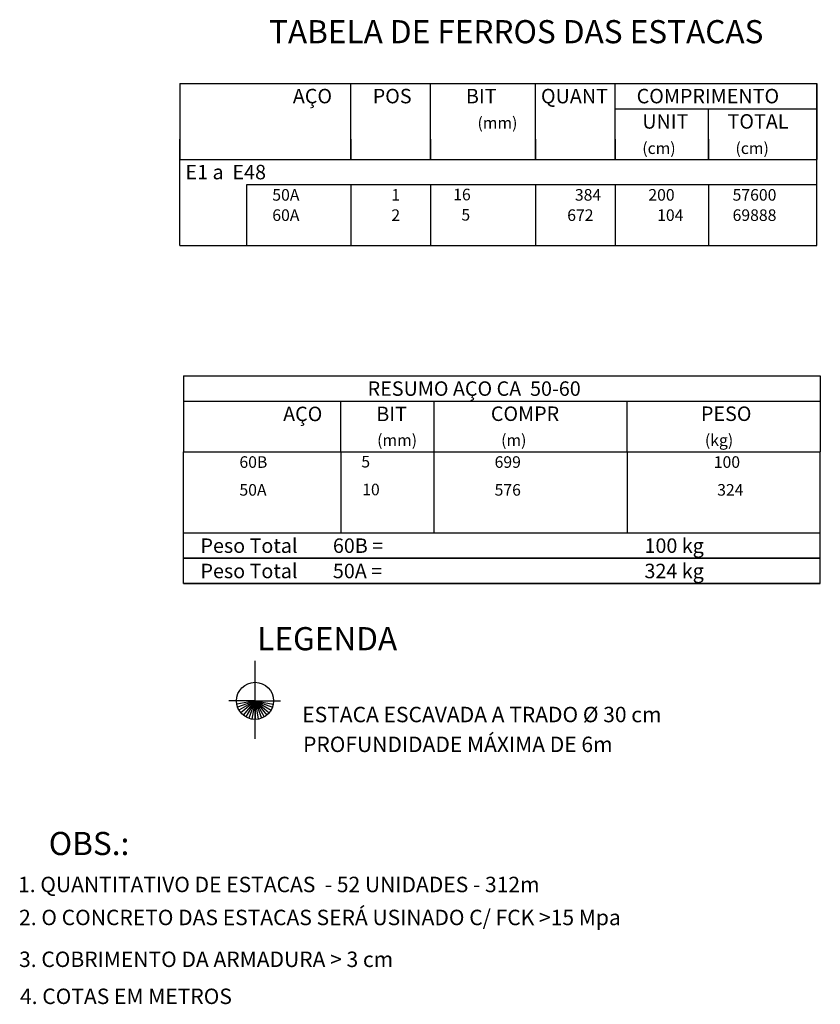
# Model space of a CAD drawing. Units: inches. Extents: x 225 to 478, y -215 to 402.
# Drawn here: x 408 to 413, y 395 to 402 of the extents above; entities that cross this region are included whole.
import ezdxf
from ezdxf.enums import TextEntityAlignment as Align

# ---------------------------------------------------------------- set-up
doc = ezdxf.new("R2010")
doc.units = ezdxf.units.IN
doc.header["$LTSCALE"] = 0.25
doc.header["$MEASUREMENT"] = 0
for name, color, linetype in [('01', 1, 'Continuous'), ('1', 1, 'Continuous'), ('MARGEM', 2, 'Continuous'), ('TEXTO', 3, 'Continuous')]:
    doc.layers.add(name, color=color, linetype=linetype)
doc.layers.add('Texto-4', color=2, linetype='Continuous', lineweight=0)
doc.styles.add('ROMANS', font='romans.shx', dxfattribs={"height": 0.1})

msp = doc.modelspace()

# ---------------------------------------------------------------- linework, layer by layer
at = {"layer": '01'}
msp.add_line((409.1806, 396.9511), (409.1806, 397.4553), dxfattribs=at)
at = {"layer": '1', "linetype": 'Continuous'}
for q in [(409.0117, 397.1967), (409.0624, 397.1759), (409.0678, 397.1557), (409.0767, 397.1367), (409.0887, 397.1196), (409.1035, 397.1048), (409.1206, 397.0928), (409.1396, 397.0839), (409.1598, 397.0785), (409.1806, 397.0767), (409.2014, 397.0785), (409.2216, 397.0839), (409.2406, 397.0928), (409.2577, 397.1048), (409.2725, 397.1196), (409.2845, 397.1367), (409.2934, 397.1557), (409.2988, 397.1759), (409.3466, 397.1967)]:
    msp.add_line((409.1806, 397.1967), q, dxfattribs=at)
msp.add_circle((409.1806, 397.1967), 0.12, dxfattribs=at)
at = {"layer": 'TEXTO'}
for p, q in [((408.6942, 401.1955), (412.8192, 401.1955)), ((408.6942, 401.1955), (408.6942, 400.7033)), ((409.8004, 400.7033), (409.8004, 401.1955)), ((410.3179, 400.7033), (410.3179, 401.1955)), ((410.9967, 400.7033), (410.9967, 401.1955)), ((411.5142, 400.7033), (411.5142, 401.1955)), ((412.8192, 401.0315), (412.8192, 401.1955)), ((412.8192, 401.1955), (412.8192, 400.7033)), ((411.5142, 401.0315), (412.8192, 401.0315)), ((412.1179, 400.7033), (412.1179, 401.0315)), ((412.8192, 400.9002), (412.8192, 401.0315)), ((412.8192, 400.769), (412.8192, 400.9002)), ((408.6942, 400.7033), (408.6942, 400.8346)), ((409.8004, 400.8346), (409.8004, 400.7033)), ((410.3179, 400.8346), (410.3179, 400.7033)), ((410.9967, 400.8346), (410.9967, 400.7033)), ((411.5142, 400.8346), (411.5142, 400.7033)), ((412.1179, 400.8346), (412.1179, 400.7033)), ((412.8192, 400.7033), (412.8192, 400.8346)), ((412.8192, 400.6377), (412.8192, 400.769)), ((412.8192, 400.6377), (412.8192, 400.769)), ((408.6942, 400.7033), (412.8192, 400.7033)), ((408.6942, 400.7033), (412.8192, 400.7033)), ((408.6942, 400.5393), (408.6942, 400.7033)), ((408.6942, 400.7033), (412.8192, 400.7033)), ((408.6942, 400.7033), (412.8192, 400.7033)), ((408.6942, 400.5393), (408.6942, 400.7033)), ((408.6942, 400.7033), (412.8192, 400.7033)), ((412.8192, 400.5393), (412.8192, 400.7033)), ((412.8192, 400.5393), (412.8192, 400.7033)), ((412.8192, 400.4737), (412.8192, 400.6377)), ((412.8192, 400.4737), (412.8192, 400.6377)), ((408.6942, 400.408), (408.6942, 400.5393)), ((408.6942, 400.408), (408.6942, 400.5393)), ((409.1254, 400.5393), (409.1254, 400.408)), ((412.8192, 400.5393), (409.1254, 400.5393)), ((409.8004, 400.5393), (409.8004, 400.408)), ((410.3179, 400.5393), (410.3179, 400.408)), ((410.9967, 400.5393), (410.9967, 400.408)), ((411.5142, 400.5393), (411.5142, 400.408)), ((412.1179, 400.5393), (412.1179, 400.408)), ((412.8192, 400.408), (412.8192, 400.5393)), ((412.8192, 400.3424), (412.8192, 400.4737)), ((408.6942, 400.2768), (408.6942, 400.408)), ((408.6942, 400.2768), (408.6942, 400.408)), ((409.1254, 400.408), (409.1254, 400.2768)), ((409.8004, 400.408), (409.8004, 400.2768)), ((410.3179, 400.408), (410.3179, 400.2768)), ((410.9967, 400.408), (410.9967, 400.2768)), ((411.5142, 400.408), (411.5142, 400.2768)), ((412.1179, 400.408), (412.1179, 400.2768)), ((412.8192, 400.2768), (412.8192, 400.408)), ((412.8192, 400.2112), (412.8192, 400.3424)), ((408.6942, 400.1455), (408.6942, 400.2768)), ((409.1254, 400.2768), (409.1254, 400.1455)), ((409.8004, 400.2768), (409.8004, 400.1455)), ((410.3179, 400.2768), (410.3179, 400.1455)), ((410.9967, 400.2768), (410.9967, 400.1455)), ((411.5142, 400.2768), (411.5142, 400.1455)), ((412.1179, 400.2768), (412.1179, 400.1455)), ((412.8192, 400.1455), (412.8192, 400.2768)), ((408.6942, 400.1455), (412.8192, 400.1455)), ((408.7175, 399.3011), (412.8425, 399.3011)), ((408.7175, 399.3011), (408.7175, 398.8089)), ((412.8425, 399.3011), (412.8425, 398.8089)), ((408.7175, 399.1371), (412.8425, 399.1371)), ((409.7375, 398.8089), (409.7375, 399.1371)), ((410.3413, 398.8089), (410.3413, 399.1371)), ((411.5919, 398.8089), (411.5919, 399.1371)), ((408.7175, 398.2839), (408.7175, 398.8089)), ((408.7175, 398.8089), (412.8425, 398.8089)), ((409.7375, 398.8089), (409.7375, 398.2839)), ((410.3413, 398.2839), (410.3413, 398.8089)), ((411.5919, 398.8089), (411.5919, 398.2839)), ((412.8425, 398.2839), (412.8425, 398.8089)), ((408.7175, 398.3496), (408.7175, 398.4808)), ((409.7375, 398.4808), (409.7375, 398.3496)), ((410.3413, 398.3496), (410.3413, 398.4808)), ((411.5919, 398.4808), (411.5919, 398.3496)), ((412.8425, 398.3496), (412.8425, 398.4808)), ((408.7175, 398.2183), (408.7175, 398.3496)), ((409.7375, 398.3496), (409.7375, 398.2839)), ((410.3413, 398.2839), (410.3413, 398.3496)), ((411.5919, 398.3496), (411.5919, 398.2839)), ((412.8425, 398.2183), (412.8425, 398.3496)), ((408.7175, 398.2839), (412.8425, 398.2839)), ((408.7175, 398.1199), (408.7175, 398.2839)), ((408.7175, 398.2839), (412.8425, 398.2839)), ((412.8425, 398.1199), (412.8425, 398.2839)), ((408.7175, 398.0871), (408.7175, 398.2183)), ((412.8425, 398.0871), (412.8425, 398.2183)), ((408.7175, 398.1199), (412.8425, 398.1199)), ((408.7175, 397.9558), (408.7175, 398.1199)), ((412.8425, 398.1199), (408.7175, 398.1199)), ((412.8425, 397.9558), (412.8425, 398.1199)), ((408.7175, 397.9558), (412.8425, 397.9558)), ((412.8425, 397.9558), (408.7175, 397.9558))]:
    msp.add_line(p, q, dxfattribs=at)

# ---------------------------------------------------------------- texts
at = {"layer": 'MARGEM', "color": 6}
for s, p in [('LEGENDA', (409.195, 397.5242)), ('OBS.:', (407.8441, 396.1979))]:
    msp.add_text(s, height=0.15, dxfattribs=at).set_placement(p)
at = {"layer": 'MARGEM'}
for s, p in [('ESTACA ESCAVADA A TRADO %%C 30 cm ', (409.4864, 397.0581)), ('PROFUNDIDADE MÁXIMA DE 6m', (409.4918, 396.865)), ('1. QUANTITATIVO DE ESTACAS  - 52 UNIDADES - 312m', (407.6455, 395.9575)), ('2. O CONCRETO DAS ESTACAS SERÁ USINADO C/ FCK >15 Mpa ', (407.6521, 395.7439)), ('3. COBRIMENTO DA ARMADURA > 3 cm ', (407.6521, 395.4728)), ('4. COTAS EM METROS', (407.6581, 395.2331))]:
    msp.add_text(s, height=0.1, dxfattribs=at).set_placement(p)
at = {"layer": 'TEXTO'}
for s, height, p in [('AÇO', 0.09375, (409.4253, 401.0666)), ('POS', 0.09375, (409.9429, 401.0666)), ('BIT', 0.09375, (410.5467, 401.0666)), ('QUANT', 0.09375, (411.0328, 401.0666)), ('COMPRIMENTO', 0.09375, (411.6527, 401.0666)), ('(mm)', 0.075, (410.6217, 400.9026)), ('UNIT', 0.09375, (411.6892, 400.9026)), ('TOTAL', 0.09375, (412.2414, 400.9026)), ('(cm)', 0.075, (411.6892, 400.7385)), ('(cm)', 0.075, (412.293, 400.7385)), ('E1 a  E48', 0.09375, (408.7301, 400.5744)), ('     50A', 0.075, (409.1778, 400.4362)), ('  1', 0.075, (410.0179, 400.4362)), ('   16  ', 0.075, (410.3954, 400.4384)), ('384', 0.075, (411.2526, 400.4362)), ('   200', 0.075, (411.6596, 400.4362)), ('   57600', 0.075, (412.2055, 400.4362)), ('     60A', 0.075, (409.1778, 400.3049)), ('  2', 0.075, (410.0179, 400.3049)), ('   5  ', 0.075, (410.4487, 400.3072)), (' 672', 0.075, (411.1801, 400.3049)), ('  104', 0.075, (411.7396, 400.3049)), ('   69888', 0.075, (412.2055, 400.3049)), ('RESUMO AÇO CA  50-60', 0.09375, (409.9102, 399.1722)), ('AÇO', 0.09375, (409.3624, 399.0082)), ('BIT', 0.09375, (409.9663, 399.0082)), ('COMPR', 0.09375, (410.7083, 399.0095)), ('PESO', 0.09375, (412.0692, 399.0095)), ('(mm)', 0.075, (409.9715, 398.8478)), ('(m)', 0.075, (410.7748, 398.8478)), ('(kg)', 0.075, (412.0949, 398.8478)), ('     60B', 0.075, (408.9649, 398.7058)), ('    5  ', 0.075, (409.7775, 398.7081)), ('     699', 0.075, (410.6179, 398.7058)), ('    100', 0.075, (412.0607, 398.7058)), ('     50A', 0.075, (408.9649, 398.5257)), ('   10  ', 0.075, (409.806, 398.528)), ('     576', 0.075, (410.6179, 398.5257)), ('   324', 0.075, (412.1056, 398.5257)), ('Peso Total        60B =', 0.09375, (408.8273, 398.155)), ('    100 kg', 0.09375, (411.5889, 398.155)), ('Peso Total        50A =', 0.09375, (408.8273, 397.991)), ('    324 kg', 0.09375, (411.5889, 397.991))]:
    msp.add_text(s, height=height, dxfattribs=at).set_placement(p)
at = {"layer": 'Texto-4', "style": 'ROMANS'}
msp.add_text('TABELA DE FERROS DAS ESTACAS', height=0.15, dxfattribs=at).set_placement((410.8726, 401.5306), align=Align.MIDDLE_CENTER)

doc.saveas('drawing.dxf')
